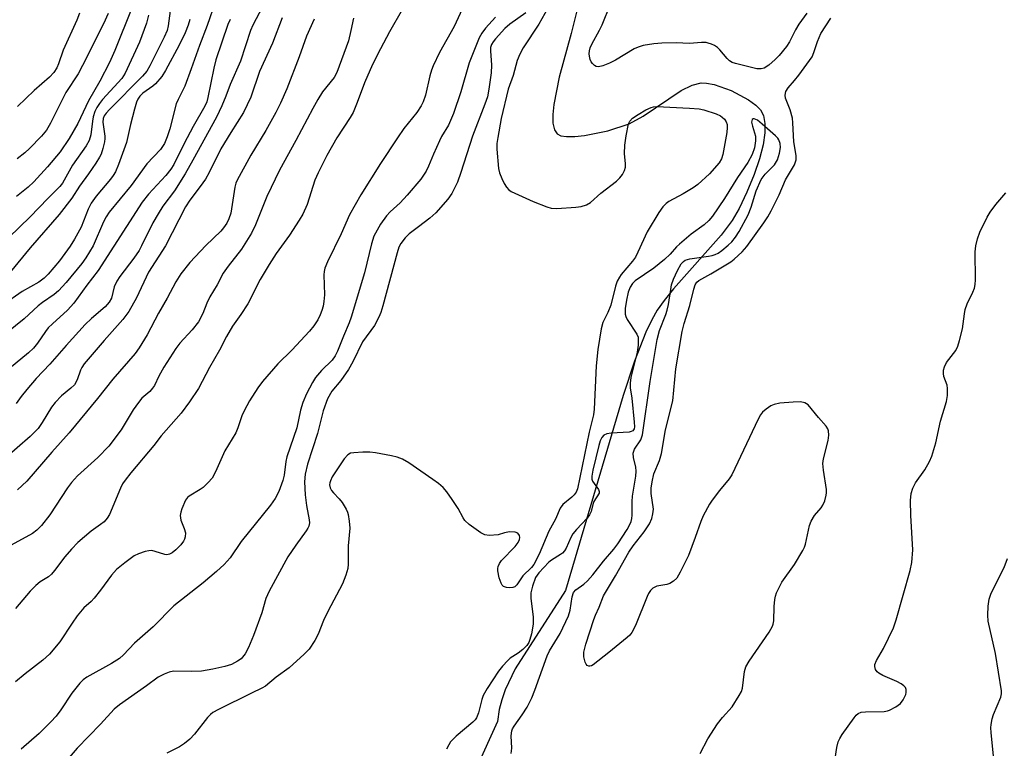
# Model space of a CAD drawing. Units: inches. Extents: x 1279766 to 1285766, y 545450 to 549450.
# Drawn here: x 1281038 to 1281282, y 546076 to 546257 of the extents above; entities that cross this region are included whole.
import ezdxf

# ---------------------------------------------------------------- set-up
doc = ezdxf.new("R2010")
doc.units = ezdxf.units.IN
doc.header["$MEASUREMENT"] = 0
doc.layers.add('HYDRO-Single Line Stream', color=4, linetype='Continuous')
doc.layers.add('Undefined', color=1, linetype='Continuous')

msp = doc.modelspace()

# ---------------------------------------------------------------- linework, layer by layer
at = {"layer": 'HYDRO-Single Line Stream'}
msp.add_lwpolyline([(1281176.88, 546262.07), (1281174.8, 546253.71), (1281171.83, 546242.93), (1281170.46, 546236.13), (1281170.22, 546233.62), (1281170.25, 546231.48), (1281170.63, 546229.83), (1281171.29, 546228.85), (1281172.24, 546228.37), (1281173.63, 546228.14), (1281175.68, 546228.14), (1281178.05, 546228.39), (1281183.9, 546229.6), (1281189.14, 546231.3), (1281192.63, 546233.2), (1281202.1, 546239.6), (1281204.8, 546240.91), (1281207, 546241.45), (1281208.36, 546241.42), (1281210.25, 546241.07), (1281214.45, 546239.59), (1281218.75, 546237.26), (1281220.58, 546235.91), (1281221.71, 546234.79), (1281222.46, 546233.42), (1281222.86, 546231.42), (1281222.83, 546229.07), (1281222.38, 546226.12), (1281221.48, 546222.62), (1281220.15, 546218.72), (1281218.38, 546214.39), (1281216.45, 546210.28), (1281214.71, 546207.36), (1281211.98, 546203.7), (1281200.18, 546190.41), (1281197.84, 546187.53), (1281196.13, 546185.08), (1281194.77, 546182.7), (1281193.32, 546179.68), (1281190.46, 546172.43), (1281187.66, 546163.91), (1281173.36, 546115.54), (1281160.88, 546096.15), (1281158.41, 546090.96), (1281157.55, 546088.48), (1281156.93, 546086.03), (1281156.47, 546083.11), (1281151.21, 546071.45)], dxfattribs=at)
at = {"layer": 'Undefined'}
for points, elevation in [([(1281086.54, 546261.65), (1281084.47, 546255.74), (1281082.58, 546250.78), (1281080.54, 546244.92), (1281078.9, 546240.7), (1281077.27, 546237.37), (1281076.82, 546236.28), (1281075.23, 546230.06), (1281074.54, 546228.1), (1281073.85, 546226.47), (1281072.9, 546224.98), (1281069.54, 546221.38), (1281065.62, 546216.05), (1281060.15, 546209.37), (1281059.42, 546208.23), (1281058.79, 546207.03), (1281056.15, 546201.03), (1281054.4, 546198.08), (1281053.4, 546196.69), (1281049.52, 546191.94), (1281047.62, 546189.92), (1281046.52, 546189.03), (1281043.61, 546187.04), (1281042.52, 546186.21), (1281039.07, 546182.94), (1281032.57, 546177.73)], 462), ([(1281075.47, 546260.57), (1281074.77, 546255.63), (1281074.52, 546254.5), (1281073.8, 546252.78), (1281070.21, 546245.68), (1281069.48, 546244.42), (1281068.47, 546243.12), (1281060.22, 546234.85), (1281059.43, 546233.98), (1281058.95, 546233.32), (1281058.67, 546232.65), (1281058.55, 546231.75), (1281059.07, 546228.22), (1281059.09, 546227.66), (1281059, 546226.82), (1281058.6, 546225.17), (1281058.17, 546223.82), (1281057.79, 546223.04), (1281056.83, 546221.56), (1281055, 546218.88), (1281052.82, 546215.89), (1281050.88, 546212.91), (1281047.77, 546208.86), (1281040.52, 546200.54), (1281035.59, 546194.57)], 466), ([(1281148.21, 546260.83), (1281145.73, 546255.49), (1281142.14, 546249.03), (1281140.56, 546245.67), (1281140.15, 546244.6), (1281139.74, 546243.19), (1281138.63, 546238.39), (1281138.06, 546236.8), (1281137.56, 546235.79), (1281136.46, 546234.15), (1281133.26, 546230.18), (1281131.69, 546227.88), (1281127.49, 546221.47), (1281122.59, 546213.68), (1281119.78, 546208.77), (1281117.73, 546204.02), (1281114.34, 546197.11), (1281113.69, 546195.51), (1281113.51, 546194.73), (1281113.43, 546193.89), (1281113.55, 546188.93), (1281113.41, 546187.22), (1281113.22, 546186.1), (1281112.94, 546185.03), (1281112.53, 546183.98), (1281111.9, 546182.71), (1281110.94, 546181.25), (1281109.86, 546179.91), (1281105.45, 546175.16), (1281102.04, 546171.78), (1281098.24, 546167.43), (1281097.02, 546165.81), (1281094.98, 546162.58), (1281093.64, 546160.16), (1281093.09, 546158.89), (1281092.1, 546155.92), (1281091.62, 546154.72), (1281088.89, 546150.2), (1281086.58, 546144.97), (1281085.69, 546143.44), (1281084.74, 546142.33), (1281083.47, 546141.11), (1281082.76, 546140.61), (1281080.01, 546138.99), (1281079.6, 546138.62), (1281079.12, 546137.98), (1281078.22, 546135.83), (1281077.96, 546135), (1281077.81, 546134.17), (1281077.84, 546133.58), (1281077.97, 546133.06), (1281078.78, 546130.97), (1281079.06, 546129.91), (1281079.05, 546128.86), (1281078.89, 546128.33), (1281078.63, 546127.83), (1281077.91, 546126.91), (1281076.66, 546125.63), (1281075.8, 546124.94), (1281075.14, 546124.58), (1281074.48, 546124.42), (1281073.96, 546124.47), (1281071.58, 546125.28), (1281070.78, 546125.47), (1281069.96, 546125.45), (1281069.11, 546125.25), (1281067.44, 546124.66), (1281066.39, 546124.14), (1281064.03, 546122.43), (1281061.99, 546120.78), (1281060.73, 546119.36), (1281058.04, 546115.66), (1281056.47, 546113.67), (1281055.72, 546112.86), (1281053.9, 546111.24), (1281052.26, 546109.33), (1281050.94, 546107.5), (1281047.94, 546102.81), (1281045.37, 546099.8), (1281043.71, 546098.28), (1281039.34, 546094.93), (1281036.91, 546092.94)], 448), ([(1281132.93, 546259.79), (1281129.68, 546254.13), (1281127.45, 546249.92), (1281125.53, 546246.05), (1281123.48, 546241.47), (1281121.68, 546236.58), (1281120.66, 546234.15), (1281119.91, 546232.87), (1281116.64, 546227.85), (1281114.16, 546223.46), (1281111.99, 546219.2), (1281111.2, 546217.32), (1281109.25, 546211.32), (1281108.18, 546208.94), (1281107.29, 546207.41), (1281104.9, 546203.68), (1281101.58, 546199.12), (1281099.84, 546196.42), (1281097.64, 546192.7), (1281094.53, 546186.68), (1281092.83, 546184.07), (1281090.78, 546181.11), (1281089.25, 546178.59), (1281087.52, 546175.21), (1281085.08, 546170.9), (1281082.36, 546165.71), (1281080.07, 546162.37), (1281077.99, 546159.6), (1281073.02, 546153.97), (1281071.22, 546151.53), (1281065.51, 546144.8), (1281064.1, 546142.97), (1281063.48, 546142.02), (1281062.95, 546140.99), (1281060.21, 546134.44), (1281059.63, 546133.49), (1281058.92, 546132.64), (1281058.05, 546131.91), (1281055.69, 546130.3), (1281052.4, 546127.48), (1281050.84, 546125.87), (1281049.17, 546123.94), (1281046.6, 546120.5), (1281045.86, 546119.63), (1281045.11, 546118.99), (1281043.03, 546117.69), (1281041.97, 546116.84), (1281040.59, 546115.44), (1281036.93, 546111.13)], 450), ([(1281098.22, 546260.37), (1281095.83, 546255.78), (1281095.22, 546254.46), (1281092.73, 546246.82), (1281090.16, 546241.04), (1281089.14, 546238.22), (1281088.14, 546235.82), (1281086.8, 546232.94), (1281080.94, 546222.27), (1281078.98, 546218.95), (1281076.35, 546214.7), (1281073.47, 546210.89), (1281072.28, 546208.98), (1281071.03, 546206.74), (1281068.21, 546201.04), (1281067.57, 546199.89), (1281066.27, 546198.03), (1281062.78, 546193.43), (1281062.05, 546192.31), (1281061.44, 546190.87), (1281060.72, 546188.07), (1281060.18, 546187.05), (1281059.17, 546185.96), (1281055.75, 546183.04), (1281054.24, 546181.58), (1281049.52, 546176.38), (1281045.43, 546171.72), (1281042.09, 546168.14), (1281039.75, 546165.42), (1281038.36, 546163.68), (1281037.06, 546161.93)], 458), ([(1281065.76, 546260), (1281061.58, 546249.53), (1281060.24, 546246.56), (1281057.83, 546241.92), (1281055.04, 546237.03), (1281052.42, 546231.42), (1281050.22, 546227.7), (1281047.98, 546224.41), (1281044.83, 546220.64), (1281041.44, 546216.9), (1281040.03, 546215.63), (1281037.2, 546213.32)], 470), ([(1281169.71, 546261.35), (1281166.78, 546256.02), (1281162.88, 546250.15), (1281162.04, 546248.63), (1281161.39, 546247.01), (1281160.35, 546243.33), (1281159.16, 546239.95), (1281157.45, 546232.63), (1281156.56, 546227.95), (1281156.35, 546226.48), (1281156.34, 546225.02), (1281156.71, 546220.24), (1281156.99, 546219.15), (1281157.55, 546217.8), (1281158.19, 546216.48), (1281158.77, 546215.57), (1281159.28, 546214.98), (1281159.93, 546214.5), (1281165.33, 546212.09), (1281168.76, 546210.7), (1281169.83, 546210.4), (1281171.19, 546210.28), (1281175.94, 546210.64), (1281177.26, 546210.84), (1281178.61, 546211.23), (1281179.57, 546211.77), (1281182.11, 546214.14), (1281186.05, 546217.14), (1281186.83, 546217.92), (1281187.52, 546218.78), (1281188.05, 546219.76), (1281188.26, 546220.55), (1281188.27, 546221.37), (1281188.05, 546223.96), (1281188.1, 546226.02), (1281188.41, 546228.38), (1281189.02, 546231.29), (1281189.36, 546232.01), (1281190.01, 546232.73), (1281191.36, 546233.67), (1281193.33, 546234.82), (1281194.62, 546235.39), (1281195.18, 546235.52), (1281196.03, 546235.58), (1281204.17, 546235.21), (1281206.53, 546235), (1281207.69, 546234.81), (1281210.73, 546233.76), (1281211.8, 546233.29), (1281212.28, 546233), (1281212.83, 546232.47), (1281213.25, 546231.84), (1281213.47, 546231.13), (1281213.5, 546230.37), (1281213.36, 546229.19), (1281212.43, 546223.75), (1281212.08, 546222.66), (1281211.5, 546221.67), (1281209.08, 546218.92), (1281206.19, 546216.25), (1281205.03, 546215.44), (1281202.59, 546213.96), (1281199.04, 546212.05), (1281198.35, 546211.54), (1281197.53, 546210.71), (1281196.5, 546209.34), (1281193.67, 546204.5), (1281191.34, 546199.47), (1281190.72, 546198.28), (1281189.96, 546197.22), (1281187.21, 546193.95), (1281186.73, 546193.26), (1281186.23, 546192.33), (1281185.77, 546191.03), (1281184.6, 546186.37), (1281183.87, 546184.56), (1281182.65, 546182.05), (1281182.22, 546180.49), (1281181.37, 546175.39), (1281180.95, 546171.31), (1281180.48, 546160.56), (1281180.35, 546159.12), (1281179.24, 546154.88), (1281176.33, 546140.81), (1281176, 546139.99), (1281175.54, 546139.34), (1281174.93, 546138.73), (1281172.7, 546136.87), (1281172.01, 546136), (1281170.92, 546133.24), (1281169.25, 546130.31), (1281166.81, 546124.61), (1281165.54, 546122.04), (1281164.94, 546121.28), (1281162.75, 546119.21), (1281161.29, 546117.01), (1281160.78, 546116.48), (1281160.33, 546116.32), (1281159.55, 546116.28), (1281158.75, 546116.36), (1281158.03, 546116.59), (1281157.66, 546116.91), (1281157.4, 546117.36), (1281156.93, 546118.73), (1281156.56, 546120.46), (1281156.55, 546121.02), (1281156.66, 546121.55), (1281157.01, 546122.3), (1281157.53, 546122.98), (1281160.88, 546126.47), (1281161.65, 546127.47), (1281161.98, 546128.23), (1281162.07, 546128.73), (1281161.99, 546129.2), (1281161.58, 546129.77), (1281160.89, 546130.06), (1281159.44, 546130.11), (1281158.27, 546129.92), (1281156.63, 546129.42), (1281154.41, 546129.24), (1281153.34, 546129.36), (1281152.33, 546129.86), (1281149.49, 546131.93), (1281148.43, 546132.9), (1281147.95, 546133.6), (1281146.72, 546135.9), (1281145.29, 546138.11), (1281143.97, 546140.03), (1281142.99, 546141.11), (1281141.89, 546142.08), (1281140.48, 546143.12), (1281134.5, 546147.28), (1281132.95, 546148.17), (1281131.62, 546148.65), (1281130.23, 546149), (1281126.25, 546149.7), (1281124.82, 546149.88), (1281123.11, 546149.88), (1281120.83, 546149.74), (1281120.03, 546149.6), (1281119.34, 546149.26), (1281118.45, 546148.23), (1281115.49, 546143.75), (1281115.03, 546142.81), (1281114.89, 546142.3), (1281114.85, 546141.8), (1281114.99, 546141.08), (1281115.35, 546140.39), (1281115.83, 546139.76), (1281117.25, 546138.3), (1281117.94, 546137.41), (1281118.98, 546135.73), (1281119.32, 546134.98), (1281119.47, 546134.44), (1281119.72, 546132.76), (1281119.83, 546131.06), (1281119.44, 546126.69), (1281119.43, 546122.11), (1281119.33, 546121), (1281118.85, 546119.35), (1281118.04, 546117.2), (1281114.38, 546110.39), (1281113.37, 546108.14), (1281112.03, 546104.73), (1281111.19, 546103.21), (1281109.74, 546101.03), (1281108.57, 546099.76), (1281104.8, 546096.43), (1281101.55, 546094.1), (1281098.96, 546091.86), (1281098.04, 546091.33), (1281095.43, 546090.15), (1281087.32, 546086.1), (1281085.89, 546085.3), (1281085.27, 546084.83), (1281084.52, 546084.06), (1281081.32, 546079.98), (1281080.14, 546078.73), (1281078.81, 546077.64), (1281077.64, 546076.82), (1281074.44, 546075.21)], 442), ([(1281233.27, 546258.76), (1281231.27, 546256.01), (1281230.47, 546254.66), (1281228.98, 546251.64), (1281228.19, 546250.47), (1281226.38, 546248.3), (1281225.39, 546247.26), (1281223.81, 546245.91), (1281222.68, 546245.16), (1281221.92, 546244.93), (1281220.81, 546244.93), (1281215.53, 546246.27), (1281214.73, 546246.54), (1281214.05, 546246.96), (1281213.46, 546247.5), (1281211.65, 546249.66), (1281211.06, 546250.24), (1281210.35, 546250.71), (1281209.59, 546251.08), (1281208.79, 546251.36), (1281208.23, 546251.45), (1281207.09, 546251.49), (1281204.12, 546251.23), (1281200.84, 546251.39), (1281197.3, 546251.3), (1281195.25, 546251.13), (1281192.68, 546250.72), (1281191.39, 546250.33), (1281190.38, 546249.88), (1281185.74, 546247.13), (1281184.25, 546246.34), (1281182.65, 546245.72), (1281181.59, 546245.49), (1281180.98, 546245.57), (1281180.58, 546245.79), (1281180.06, 546246.29), (1281179.77, 546246.73), (1281179.53, 546247.26), (1281179.3, 546248.11), (1281179.25, 546248.65), (1281179.31, 546249.43), (1281179.49, 546250.13), (1281179.89, 546251.06), (1281181.84, 546254.55), (1281182.48, 546255.84), (1281184.56, 546260.97)], 442), ([(1281080.19, 546257.19), (1281079.74, 546255.77), (1281079.03, 546253.92), (1281077.55, 546250.79), (1281074.15, 546244.56), (1281073.23, 546243.09), (1281071.64, 546241.2), (1281070.99, 546240.67), (1281068.49, 546238.96), (1281067.75, 546238.17), (1281067.29, 546237.47), (1281066.96, 546236.66), (1281066.47, 546234.94), (1281065.49, 546231.18), (1281064.44, 546226.69), (1281062.49, 546221.23), (1281061.69, 546219.45), (1281061.15, 546218.52), (1281060.47, 546217.56), (1281056.95, 546213.42), (1281055.69, 546211.62), (1281054.94, 546210.16), (1281053.19, 546205.7), (1281051.55, 546202.69), (1281050.51, 546200.97), (1281047.82, 546197.38), (1281045.04, 546194.06), (1281044.05, 546193.03), (1281042.71, 546192.03), (1281038.57, 546189.71), (1281033.9, 546186.39)], 464), ([(1281103.09, 546257.64), (1281100.64, 546251.32), (1281097.44, 546244.27), (1281095.28, 546237.91), (1281093.46, 546234.16), (1281090.31, 546229.19), (1281087.88, 546225.08), (1281084.99, 546219.23), (1281084.09, 546217.62), (1281082.74, 546215.74), (1281080.14, 546212.42), (1281079.07, 546210.73), (1281074.11, 546201.07), (1281069.95, 546194.56), (1281066.97, 546188.16), (1281065.06, 546184.78), (1281063.58, 546182.79), (1281058.9, 546177.62), (1281053.98, 546171.77), (1281053.38, 546170.92), (1281053.02, 546170.24), (1281052.19, 546167.84), (1281051.53, 546166.61), (1281050.67, 546165.73), (1281048.3, 546163.88), (1281046.76, 546162.17), (1281045.89, 546161.02), (1281043.56, 546157.21), (1281042.51, 546155.74), (1281040.56, 546153.8), (1281034.07, 546148.18)], 456), ([(1281069.92, 546258.29), (1281069.39, 546256.29), (1281067.67, 546251.56), (1281064.13, 546243.85), (1281063.3, 546242.55), (1281058.5, 546237.32), (1281057.76, 546236.4), (1281057.11, 546235.41), (1281056.61, 546234.39), (1281056.18, 546233.07), (1281055.99, 546231.95), (1281055.61, 546228.56), (1281055.18, 546227.16), (1281054.43, 546225.9), (1281051.07, 546221.05), (1281048.56, 546216.59), (1281047.88, 546215.76), (1281044.92, 546212.83), (1281040.59, 546208.22), (1281035.27, 546203.1)], 468), ([(1281090.22, 546257.23), (1281089.59, 546255.94), (1281086.66, 546247.21), (1281086.14, 546245.14), (1281084.67, 546237.83), (1281084.36, 546236.75), (1281083.87, 546235.66), (1281080.98, 546230.64), (1281078.79, 546226.47), (1281076.19, 546221.24), (1281075.47, 546220.04), (1281074.23, 546218.53), (1281069.89, 546213.84), (1281068.36, 546211.91), (1281057.43, 546194.92), (1281054.66, 546191.31), (1281051.38, 546186.83), (1281049.82, 546185.11), (1281046.08, 546181.72), (1281045.06, 546180.69), (1281044.36, 546179.8), (1281042.4, 546176.92), (1281041.36, 546175.67), (1281040.13, 546174.51), (1281035.46, 546170.62)], 460), ([(1281120.77, 546257.5), (1281120.15, 546254.48), (1281119.53, 546251.94), (1281116.68, 546244.06), (1281115.96, 546242.83), (1281113.12, 546239.23), (1281111.92, 546237.33), (1281110.67, 546235.14), (1281106.5, 546227.17), (1281102.42, 546219.85), (1281099.25, 546213.28), (1281096.5, 546206.27), (1281095.45, 546204.22), (1281092.97, 546200.23), (1281089.68, 546196.03), (1281088.48, 546194.27), (1281086.96, 546191.42), (1281085.14, 546188.39), (1281084.42, 546186.86), (1281083.4, 546184.27), (1281082.35, 546182.25), (1281080.76, 546180.21), (1281077.72, 546176.96), (1281076.66, 546175.61), (1281073.71, 546170.99), (1281072.45, 546168.75), (1281071.37, 546166.46), (1281070.95, 546165.76), (1281070.22, 546164.95), (1281068.3, 546163.26), (1281067.41, 546162.23), (1281066.12, 546160.35), (1281063.11, 546155.4), (1281060.1, 546151.39), (1281057.33, 546148.55), (1281052.31, 546144.02), (1281050.84, 546142.39), (1281049.82, 546141), (1281045.4, 546134.32), (1281043.35, 546131.7), (1281042.22, 546130.57), (1281041.1, 546129.72), (1281035.82, 546126.8)], 452), ([(1281059.9, 546258.67), (1281058.76, 546256.13), (1281053.57, 546245.78), (1281052.43, 546243.69), (1281049.39, 546239.08), (1281045.59, 546231.46), (1281044.58, 546229.75), (1281043.36, 546228.25), (1281040.4, 546225.17), (1281039.22, 546224.09), (1281037.35, 546222.62)], 472), ([(1281111.05, 546257.26), (1281109.11, 546253.04), (1281107.3, 546247.97), (1281104.21, 546239.99), (1281102.67, 546236.44), (1281101.51, 546234.15), (1281099.04, 546229.64), (1281095.34, 546223.56), (1281091.92, 546217.38), (1281091.61, 546216.62), (1281091.35, 546215.64), (1281090.31, 546209.18), (1281089.85, 546207.77), (1281089.35, 546206.72), (1281088.56, 546205.55), (1281087.85, 546204.68), (1281084.17, 546201.17), (1281080.21, 546196.91), (1281077.91, 546194.13), (1281076.73, 546192.15), (1281074.59, 546188.04), (1281072.38, 546184.35), (1281069.58, 546178.99), (1281067.59, 546175.74), (1281066.63, 546174.36), (1281061.05, 546167.98), (1281057.25, 546163.18), (1281050.25, 546154.66), (1281045.91, 546149.91), (1281039.74, 546142.69), (1281037.43, 546140.58)], 454), ([(1281052.78, 546258.8), (1281052.12, 546257.05), (1281048.77, 546249.63), (1281047.62, 546246.24), (1281047.19, 546245.24), (1281046.46, 546244.09), (1281045.35, 546242.87), (1281041.57, 546239.61), (1281037.45, 546235.6)], 474), ([(1281156.04, 546257.75), (1281153.56, 546255.06), (1281152.6, 546253.78), (1281151.96, 546252.64), (1281149.5, 546246.48), (1281147.41, 546239.25), (1281145.58, 546233.91), (1281144.31, 546230.99), (1281142.61, 546228.15), (1281142.08, 546227.14), (1281140.59, 546223.77), (1281139.42, 546220.83), (1281138.78, 546219.54), (1281137.46, 546217.62), (1281134.09, 546213.59), (1281132.35, 546211.69), (1281129.86, 546209.47), (1281128.98, 546208.5), (1281127.5, 546206.4), (1281125.85, 546203.42), (1281125.22, 546201.57), (1281123.49, 546194.37), (1281120.17, 546183.35), (1281119.68, 546181.94), (1281118.28, 546178.69), (1281116.81, 546174.95), (1281116.22, 546173.74), (1281115.48, 546172.7), (1281112.85, 546170.11), (1281111.39, 546168.4), (1281110.64, 546167.17), (1281109.14, 546164.35), (1281108.17, 546162.24), (1281107.6, 546160.34), (1281106.68, 546155.94), (1281104.27, 546148.73), (1281104.03, 546147.61), (1281103.54, 546144.21), (1281103.25, 546142.87), (1281102.25, 546140.12), (1281101.33, 546138.39), (1281100.15, 546136.77), (1281092.89, 546127.74), (1281090.18, 546123.65), (1281088.65, 546122.06), (1281086.77, 546120.33), (1281083.44, 546117.47), (1281076.2, 546111.79), (1281071.05, 546106.59), (1281066.45, 546102.55), (1281063.72, 546099.64), (1281062.69, 546098.68), (1281060.74, 546097.45), (1281054.66, 546094.09), (1281053.71, 546093.39), (1281052.86, 546092.59), (1281050.89, 546090.13), (1281048.19, 546085.96), (1281047, 546084.37), (1281045.7, 546083), (1281042.76, 546080.14), (1281038.35, 546076.25)], 446), ([(1281163.5, 546258.86), (1281159.58, 546256), (1281158.34, 546254.95), (1281156, 546252.38), (1281155.46, 546251.68), (1281155.03, 546250.98), (1281154.8, 546250.27), (1281154.73, 546249.43), (1281154.98, 546245.86), (1281154.93, 546243.95), (1281154.36, 546239.88), (1281153.98, 546238), (1281153.39, 546236.17), (1281150.32, 546228.29), (1281147.44, 546219.26), (1281146.55, 546216.88), (1281145.87, 546215.33), (1281145.14, 546214.08), (1281144.15, 546212.66), (1281141.23, 546209.24), (1281139.73, 546207.9), (1281136.88, 546205.81), (1281134.59, 546204.02), (1281133.56, 546203.02), (1281132.51, 546201.67), (1281132.03, 546200.73), (1281131.57, 546199.36), (1281128.07, 546186.15), (1281127.57, 546184.55), (1281127.08, 546183.33), (1281125.95, 546181.29), (1281123.02, 546177.25), (1281120.57, 546172.28), (1281119.5, 546170.39), (1281117.64, 546167.7), (1281115.36, 546165), (1281114.34, 546163.14), (1281113.29, 546160.11), (1281111.85, 546154.49), (1281109.38, 546146.88), (1281108.78, 546144.43), (1281108.64, 546142.51), (1281108.82, 546139.33), (1281109.08, 546136.68), (1281109.79, 546133.12), (1281109.82, 546132.32), (1281109.68, 546131.57), (1281109.48, 546131.07), (1281109.04, 546130.34), (1281106.46, 546126.84), (1281104.49, 546123.96), (1281099.82, 546115.43), (1281099.06, 546113.59), (1281098.02, 546110.07), (1281096, 546104.44), (1281094.7, 546101.42), (1281093.88, 546099.84), (1281092.87, 546098.65), (1281092.01, 546098.01), (1281090.48, 546097.26), (1281088.88, 546096.75), (1281085.87, 546096.08), (1281083.03, 546095.61), (1281080.69, 546095.51), (1281076.12, 546095.58), (1281075.06, 546095.34), (1281073.77, 546094.85), (1281072.29, 546094.05), (1281069.46, 546091.93), (1281062.69, 546087.2), (1281061.41, 546086.17), (1281058.01, 546082.42), (1281052.25, 546076.48), (1281049.7, 546073.56)], 444), ([(1281206.82, 546075.18), (1281208.72, 546078.75), (1281211.11, 546082.48), (1281212.3, 546084.08), (1281214.76, 546086.73), (1281216.48, 546089.5), (1281217.03, 546090.54), (1281217.32, 546091.36), (1281217.81, 546095.49), (1281218.14, 546096.64), (1281218.95, 546098.01), (1281223.89, 546105.22), (1281224.74, 546106.7), (1281224.92, 546107.24), (1281225.04, 546108.09), (1281225.16, 546111.62), (1281225.31, 546113.36), (1281225.47, 546114.2), (1281225.75, 546115.03), (1281227.06, 546117.66), (1281230.2, 546122), (1281232.27, 546125.51), (1281232.63, 546126.3), (1281232.9, 546127.1), (1281233.92, 546131.67), (1281234.28, 546132.79), (1281235.17, 546134.22), (1281236.81, 546136.11), (1281237.24, 546136.73), (1281237.7, 546137.8), (1281238.07, 546139.21), (1281238.14, 546139.78), (1281238.11, 546140.62), (1281237.34, 546145.4), (1281237.22, 546147.06), (1281237.4, 546148.2), (1281238.52, 546152.74), (1281238.68, 546154.12), (1281238.65, 546155.18), (1281238.49, 546155.67), (1281238.08, 546156.33), (1281236.12, 546158.48), (1281233.59, 546161.63), (1281232.78, 546162.14), (1281231.67, 546162.33), (1281229.88, 546162.28), (1281226.57, 546162), (1281225.15, 546161.68), (1281224.35, 546161.36), (1281223.15, 546160.58), (1281222.28, 546159.83), (1281221.76, 546159.15), (1281221.21, 546158.11), (1281214.62, 546144.23), (1281213.99, 546143.26), (1281211.55, 546140.37), (1281209.77, 546137.98), (1281209.13, 546136.99), (1281207.51, 546134.07), (1281206.93, 546132.71), (1281205.56, 546128.76), (1281203.85, 546124.29), (1281201.83, 546120.12), (1281200.96, 546118.64), (1281200.18, 546117.88), (1281199.25, 546117.32), (1281198.49, 546117.05), (1281196.06, 546116.67), (1281195.07, 546116.16), (1281194.46, 546115.6), (1281194, 546114.87), (1281193.64, 546114.07), (1281190.77, 546106.9), (1281189.84, 546105.16), (1281189.33, 546104.5), (1281188.7, 546103.9), (1281184.16, 546100.19), (1281180.2, 546097.16), (1281179.8, 546096.91), (1281179.39, 546096.78), (1281179.17, 546096.78), (1281178.77, 546096.95), (1281178.47, 546097.31), (1281178.24, 546097.78), (1281177.89, 546099.16), (1281177.93, 546100.27), (1281178.45, 546102.23), (1281180.38, 546108.35), (1281180.79, 546109.44), (1281181.73, 546111.42), (1281182.77, 546114.28), (1281185.76, 546119.2), (1281189.11, 546125.05), (1281190.18, 546126.62), (1281192.88, 546130.09), (1281194.18, 546132.1), (1281194.81, 546133.43), (1281195.07, 546134.58), (1281195.17, 546135.74), (1281194.63, 546139.64), (1281194.64, 546140.97), (1281194.84, 546142.57), (1281195.32, 546144.51), (1281196.67, 546147.85), (1281197.16, 546149.53), (1281198.22, 546155.42), (1281199.96, 546162.64), (1281200.77, 546170.58), (1281202.32, 546179.84), (1281202.83, 546181.82), (1281204.22, 546186.28), (1281205.17, 546190.29), (1281205.52, 546191.35), (1281205.93, 546192.05), (1281206.47, 546192.49), (1281209.41, 546194.11), (1281214.41, 546197.12), (1281215.24, 546197.78), (1281217.18, 546199.6), (1281218.33, 546200.89), (1281222.58, 546206.78), (1281223.53, 546208.22), (1281224.37, 546209.75), (1281226.34, 546213.68), (1281227.93, 546217.42), (1281230.19, 546221.14), (1281230.39, 546221.66), (1281230.56, 546222.43), (1281230.56, 546223.46), (1281230.03, 546226.84), (1281229.81, 546231.58), (1281229.7, 546232.76), (1281229.13, 546234.82), (1281227.95, 546237.65), (1281227.86, 546238.39), (1281228.02, 546239.33), (1281228.62, 546240.27), (1281230.18, 546242.03), (1281231.29, 546243.42), (1281234.57, 546247.92), (1281235, 546248.97), (1281235.86, 546251.76), (1281236.75, 546253.75), (1281239.19, 546257.49)], 442), ([(1281159.91, 546075.13), (1281160.06, 546076.48), (1281159.92, 546079.52), (1281160.04, 546080.75), (1281160.2, 546081.23), (1281160.62, 546081.96), (1281162.61, 546084.76), (1281163.85, 546086.64), (1281165.03, 546088.97), (1281165.79, 546090.9), (1281168.79, 546099.34), (1281169.44, 546100.59), (1281172.06, 546104.88), (1281174.09, 546109.31), (1281174.53, 546110.66), (1281175.06, 546114.03), (1281175.39, 546115.06), (1281175.93, 546115.73), (1281177.94, 546117.11), (1281178.87, 546117.95), (1281180.15, 546119.46), (1281182.82, 546122.86), (1281185.38, 546125.85), (1281186.36, 546127.19), (1281188.64, 546130.72), (1281189.25, 546131.75), (1281189.65, 546132.65), (1281189.84, 546133.42), (1281189.93, 546134.24), (1281189.94, 546137.61), (1281190.02, 546138.99), (1281190.79, 546143.92), (1281190.92, 546145.19), (1281190.86, 546146.15), (1281190.22, 546148.6), (1281190.14, 546149.64), (1281190.52, 546150.6), (1281192.03, 546152.95), (1281192.51, 546154.22), (1281194.38, 546167.45), (1281196.15, 546177.86), (1281196.73, 546180.06), (1281198.3, 546184.04), (1281198.63, 546185.09), (1281198.93, 546186.48), (1281199.47, 546190.25), (1281199.71, 546191.39), (1281200.2, 546192.77), (1281201.14, 546194.94), (1281202.09, 546196.58), (1281202.63, 546197.17), (1281203.1, 546197.49), (1281204.18, 546197.87), (1281208.87, 546198.49), (1281209.73, 546198.66), (1281210.51, 546198.92), (1281211.23, 546199.28), (1281212.17, 546199.94), (1281213.75, 546201.2), (1281214.66, 546202.08), (1281215.53, 546203.18), (1281216.47, 546204.6), (1281218.67, 546208.79), (1281219.41, 546210.65), (1281220.64, 546214.69), (1281221.93, 546217.48), (1281222.89, 546218.8), (1281225.21, 546221.18), (1281225.95, 546222.43), (1281226.47, 546224.08), (1281226.68, 546225.43), (1281226.62, 546226.45), (1281226.32, 546227.31), (1281226.04, 546227.74), (1281225.47, 546228.36), (1281222.18, 546231.25), (1281220.98, 546232.21), (1281220.22, 546232.58), (1281219.89, 546232.57), (1281219.67, 546232.4), (1281219.55, 546231.74), (1281219.73, 546230.77), (1281220.47, 546228.25), (1281220.54, 546227.11), (1281220.24, 546225.37), (1281219.7, 546223.74), (1281218.64, 546221.76), (1281216.07, 546218.02), (1281212.83, 546212.84), (1281209.86, 546208.44), (1281208.95, 546207.35), (1281207.75, 546206.25), (1281204.57, 546203.95), (1281201.63, 546201.51), (1281200.89, 546200.78), (1281199.38, 546198.99), (1281197.93, 546197.65), (1281195.28, 546195.51), (1281190.64, 546192.35), (1281190.01, 546191.75), (1281189.43, 546190.83), (1281188.93, 546189.57), (1281188.48, 546187.57), (1281188.17, 546185.55), (1281188.16, 546184.11), (1281188.3, 546183.57), (1281188.68, 546182.81), (1281191.1, 546179.14), (1281191.37, 546178.44), (1281191.44, 546177.88), (1281191.38, 546176.45), (1281191.14, 546174.7), (1281189.61, 546168.44), (1281189.39, 546167), (1281189.42, 546165.87), (1281189.81, 546163.32), (1281190.44, 546157.34), (1281190.48, 546156.19), (1281190.4, 546155.68), (1281190.06, 546155.2), (1281189.68, 546155), (1281189.17, 546154.88), (1281184.73, 546154.61), (1281183.6, 546154.44), (1281182.9, 546154.1), (1281182.42, 546153.54), (1281182, 546152.66), (1281181.68, 546151.57), (1281180.16, 546145.42), (1281179.89, 546143.97), (1281179.92, 546143.22), (1281180.11, 546142.7), (1281181.55, 546140.6), (1281181.74, 546140.16), (1281181.72, 546139.72), (1281180.41, 546137.67), (1281180.13, 546136.87), (1281179.73, 546135.21), (1281179.34, 546134.33), (1281178.75, 546133.54), (1281176.09, 546130.74), (1281175.23, 546129.66), (1281174.69, 546128.72), (1281173.51, 546126.1), (1281173.09, 546125.41), (1281172.61, 546124.87), (1281172.16, 546124.51), (1281169.93, 546123.13), (1281169.27, 546122.62), (1281166.73, 546119.99), (1281165.97, 546118.84), (1281165.18, 546116.66), (1281164.8, 546115.01), (1281164.79, 546113.64), (1281165.32, 546108.98), (1281165.36, 546107.35), (1281165.22, 546106.23), (1281164.92, 546104.83), (1281164.56, 546103.45), (1281164.27, 546102.66), (1281163.8, 546101.97), (1281162.76, 546100.97), (1281161.61, 546100.05), (1281159.68, 546098.78), (1281159.06, 546098.24), (1281157.74, 546096.85), (1281156.71, 546095.56), (1281153.94, 546091.26), (1281152.98, 546089.57), (1281152.61, 546088.52), (1281151.81, 546085.21), (1281151.28, 546083.96), (1281150.98, 546083.52), (1281150.37, 546082.89), (1281146.24, 546079.45), (1281144.88, 546078.06), (1281144.39, 546077.29), (1281143.88, 546076.26)], 440), ([(1281240, 546072.23), (1281240.67, 546076.64), (1281241.01, 546078.06), (1281241.4, 546078.84), (1281242.03, 546079.85), (1281244.95, 546084.02), (1281245.52, 546084.68), (1281245.95, 546085.05), (1281246.7, 546085.38), (1281247.81, 546085.51), (1281252.43, 546085.56), (1281253.26, 546085.7), (1281253.79, 546085.89), (1281255.3, 546086.69), (1281256.46, 546087.52), (1281257.18, 546088.43), (1281257.78, 546089.78), (1281257.88, 546090.31), (1281257.85, 546091.06), (1281257.69, 546091.5), (1281257.35, 546091.91), (1281256.66, 546092.41), (1281255.6, 546092.99), (1281252.07, 546094.51), (1281251.07, 546095.05), (1281250.66, 546095.39), (1281250.29, 546096.02), (1281250.11, 546096.74), (1281250.11, 546097.22), (1281250.49, 546098.22), (1281252.26, 546101.19), (1281254.77, 546106.3), (1281255.41, 546108.27), (1281258.92, 546120.5), (1281259.27, 546122.5), (1281259.57, 546125.65), (1281259.02, 546134.14), (1281259, 546137.92), (1281259.16, 546139.65), (1281259.57, 546140.99), (1281260.17, 546142.25), (1281262.5, 546145.52), (1281263.65, 546147.56), (1281264.28, 546148.88), (1281265.24, 546152.24), (1281266.41, 546157.6), (1281267.93, 546162.49), (1281268.14, 546163.92), (1281268.17, 546165.66), (1281268.02, 546166.49), (1281267.26, 546168.62), (1281267.14, 546169.41), (1281267.19, 546170.25), (1281267.41, 546171.09), (1281267.91, 546172.12), (1281270.21, 546175.12), (1281270.73, 546176.15), (1281271.15, 546177.56), (1281271.84, 546180.45), (1281272.33, 546184.18), (1281272.54, 546185.31), (1281273.05, 546186.69), (1281274.41, 546189.53), (1281274.81, 546190.58), (1281274.98, 546191.43), (1281275.08, 546192.59), (1281275, 546199.59), (1281275.19, 546201.07), (1281275.55, 546202.81), (1281276.19, 546204.45), (1281277.97, 546208.17), (1281278.73, 546209.41), (1281280.14, 546211.3), (1281282.64, 546214.17)], 444), ([(1281279.57, 546074.48), (1281278.95, 546080.36), (1281278.89, 546081.55), (1281278.96, 546082.38), (1281279.22, 546083.73), (1281279.53, 546084.8), (1281281.36, 546089.14), (1281281.52, 546089.94), (1281281.55, 546090.73), (1281280.05, 546099.98), (1281278.25, 546108), (1281278.13, 546109.43), (1281278.27, 546111.7), (1281278.5, 546113.39), (1281278.92, 546114.69), (1281279.61, 546116.21), (1281282.22, 546121.28), (1281283.04, 546123.52)], 446)]:
    msp.add_lwpolyline(points, dxfattribs=dict(at, elevation=elevation))

doc.saveas('drawing.dxf')
